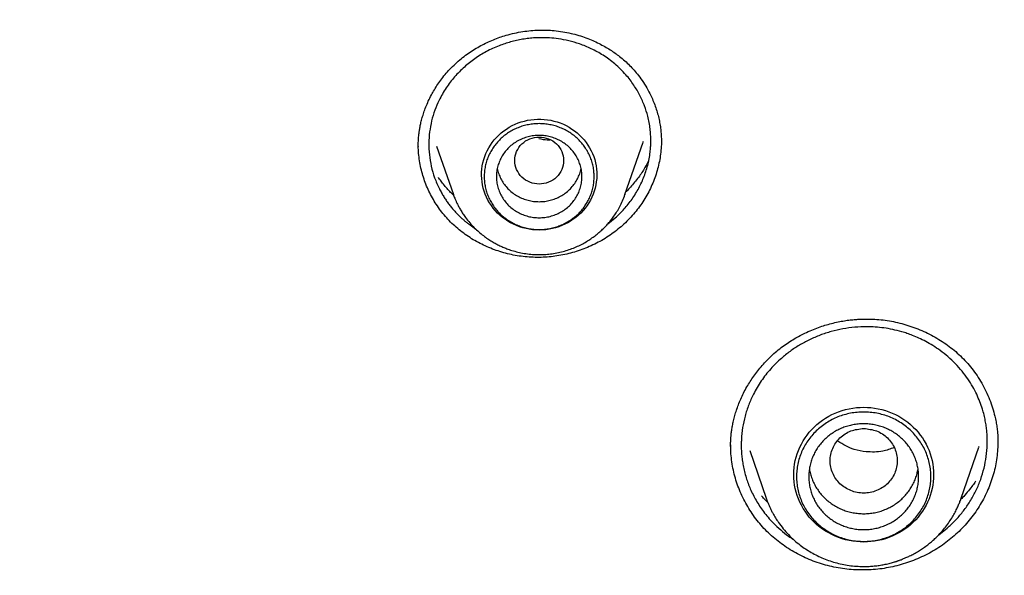
# Model space of a CAD drawing. Units: millimetres. Extents: x 8 to 550, y 12 to 658.
# Drawn here: x 275 to 291, y 622 to 631 of the extents above; entities that cross this region are included whole.
import ezdxf

# ---------------------------------------------------------------- set-up
doc = ezdxf.new("R2010")
doc.units = ezdxf.units.MM

msp = doc.modelspace()

# ---------------------------------------------------------------- linework, layer by layer
at = {"color": 7, "linetype": 'Continuous', "lineweight": 30}
for p, q in [((285.028, 627.915), (285.324, 628.772)), ((285.326, 628.784), (285.323, 628.773)), ((281.645, 628.705), (281.645, 628.708)), ((281.944, 628.709), (282.218, 627.915)), ((285.028, 627.915), (285.027, 627.912)), ((284.749, 627.436), (284.87, 627.532)), ((286.76, 623.78), (286.76, 623.787)), ((290.534, 622.937), (290.823, 623.775)), ((290.821, 623.784), (290.818, 623.777)), ((287.07, 623.72), (287.34, 622.937)), ((290.167, 622.34), (290.303, 622.446))]:
    msp.add_line(p, q, dxfattribs=at)
at = {"color": 7, "linetype": 'Continuous', "lineweight": 30, "flags": 128}
for points in [[(283.623, 627.332), (283.569, 627.334), (283.515, 627.338), (283.461, 627.346), (283.408, 627.356), (283.355, 627.37), (283.303, 627.386), (283.253, 627.405), (283.203, 627.427), (283.155, 627.452), (283.109, 627.479), (283.064, 627.509), (283.021, 627.541), (282.98, 627.576), (282.942, 627.612), (282.905, 627.651), (282.871, 627.692), (282.84, 627.735), (282.811, 627.779), (282.784, 627.825), (282.761, 627.872), (282.74, 627.921), (282.722, 627.97), (282.708, 628.021), (282.696, 628.072), (282.688, 628.124), (282.682, 628.176), (282.68, 628.228), (282.68, 628.281), (282.684, 628.333), (282.691, 628.385), (282.702, 628.436), (282.715, 628.487), (282.731, 628.537), (282.75, 628.586), (282.772, 628.634), (282.797, 628.681), (282.825, 628.726), (282.855, 628.77), (282.888, 628.811), (282.923, 628.851), (282.961, 628.889), (283.001, 628.925), (283.043, 628.958), (283.086, 628.989), (283.132, 629.018), (283.179, 629.044), (283.228, 629.067), (283.278, 629.088), (283.329, 629.105), (283.381, 629.12), (283.434, 629.132), (283.488, 629.141), (283.542, 629.147), (283.596, 629.15), (283.65, 629.15), (283.705, 629.147), (283.759, 629.141), (283.812, 629.132), (283.865, 629.12), (283.918, 629.105), (283.969, 629.088), (284.019, 629.067), (284.067, 629.044), (284.115, 629.018), (284.16, 628.989), (284.204, 628.958), (284.246, 628.925), (284.286, 628.889), (284.323, 628.851), (284.359, 628.811), (284.392, 628.77), (284.422, 628.726), (284.449, 628.681), (284.474, 628.634), (284.496, 628.586), (284.516, 628.537), (284.532, 628.487), (284.545, 628.436), (284.555, 628.385), (284.562, 628.333), (284.566, 628.281), (284.567, 628.228), (284.565, 628.176), (284.559, 628.124), (284.55, 628.072), (284.539, 628.021), (284.524, 627.97), (284.506, 627.921), (284.486, 627.872), (284.462, 627.825), (284.436, 627.779), (284.407, 627.735), (284.375, 627.692), (284.341, 627.651), (284.305, 627.612), (284.266, 627.576), (284.225, 627.541), (284.182, 627.509), (284.138, 627.479), (284.091, 627.452), (284.043, 627.427), (283.994, 627.405), (283.943, 627.386), (283.892, 627.37), (283.839, 627.356), (283.786, 627.346), (283.732, 627.338), (283.678, 627.334), (283.623, 627.332)], [(288.937, 622.22), (288.877, 622.222), (288.817, 622.226), (288.758, 622.234), (288.699, 622.244), (288.64, 622.258), (288.583, 622.274), (288.526, 622.294), (288.471, 622.316), (288.417, 622.341), (288.364, 622.368), (288.313, 622.398), (288.263, 622.431), (288.216, 622.466), (288.17, 622.504), (288.127, 622.544), (288.085, 622.586), (288.046, 622.629), (288.01, 622.675), (287.976, 622.723), (287.945, 622.772), (287.916, 622.823), (287.89, 622.875), (287.867, 622.929), (287.847, 622.983), (287.83, 623.038), (287.816, 623.095), (287.805, 623.152), (287.797, 623.209), (287.793, 623.266), (287.791, 623.324), (287.793, 623.382), (287.797, 623.44), (287.805, 623.497), (287.816, 623.554), (287.83, 623.61), (287.847, 623.665), (287.867, 623.72), (287.89, 623.773), (287.916, 623.825), (287.945, 623.876), (287.976, 623.925), (288.01, 623.973), (288.046, 624.019), (288.085, 624.063), (288.127, 624.105), (288.17, 624.145), (288.216, 624.182), (288.263, 624.217), (288.313, 624.25), (288.364, 624.28), (288.417, 624.308), (288.471, 624.333), (288.526, 624.355), (288.583, 624.374), (288.64, 624.391), (288.699, 624.404), (288.758, 624.415), (288.817, 624.422), (288.877, 624.427), (288.937, 624.428), (288.997, 624.427), (289.056, 624.422), (289.116, 624.415), (289.175, 624.404), (289.233, 624.391), (289.291, 624.374), (289.347, 624.355), (289.403, 624.333), (289.457, 624.308), (289.51, 624.28), (289.561, 624.25), (289.61, 624.217), (289.658, 624.182), (289.703, 624.145), (289.747, 624.105), (289.788, 624.063), (289.827, 624.019), (289.864, 623.973), (289.897, 623.925), (289.929, 623.876), (289.957, 623.825), (289.983, 623.773), (290.006, 623.72), (290.026, 623.665), (290.043, 623.61), (290.057, 623.554), (290.068, 623.497), (290.076, 623.44), (290.081, 623.382), (290.082, 623.324), (290.081, 623.266), (290.076, 623.209), (290.068, 623.152), (290.057, 623.095), (290.043, 623.038), (290.026, 622.983), (290.006, 622.929), (289.983, 622.875), (289.957, 622.823), (289.929, 622.772), (289.897, 622.723), (289.864, 622.675), (289.827, 622.629), (289.788, 622.586), (289.747, 622.544), (289.703, 622.504), (289.658, 622.466), (289.61, 622.431), (289.561, 622.398), (289.51, 622.368), (289.457, 622.341), (289.403, 622.316), (289.347, 622.294), (289.291, 622.274), (289.233, 622.258), (289.175, 622.244), (289.116, 622.234), (289.056, 622.226), (288.997, 622.222), (288.937, 622.22)]]:
    msp.add_lwpolyline(points, dxfattribs=at)
at = {"color": 7, "linetype": 'Continuous', "lineweight": 30}
for points, knots in [([(311, 657.696), (310.822, 657.695), (310.468, 657.694), (309.941, 657.687), (309.422, 657.675), (308.912, 657.658), (308.409, 657.637), (307.914, 657.612), (307.411, 657.582), (306.901, 657.547), (306.385, 657.507), (305.879, 657.463), (305.382, 657.416), (304.896, 657.365), (304.419, 657.311), (303.952, 657.254), (303.495, 657.195), (303.048, 657.133), (302.613, 657.069), (302.191, 657.004), (301.781, 656.938), (301.38, 656.87), (300.987, 656.8), (300.601, 656.729), (300.223, 656.657), (299.854, 656.584), (299.495, 656.51), (299.148, 656.436), (298.812, 656.363), (298.488, 656.29), (298.174, 656.218), (297.866, 656.145), (297.566, 656.072), (297.274, 656), (296.991, 655.928), (296.716, 655.856), (296.447, 655.785), (296.183, 655.714), (295.889, 655.633), (295.568, 655.542), (295.22, 655.442), (294.882, 655.342), (294.555, 655.243), (294.238, 655.145), (293.931, 655.048), (293.634, 654.952), (293.357, 654.862), (293.101, 654.776), (292.864, 654.696), (292.635, 654.618), (292.429, 654.546), (292.244, 654.48), (292.076, 654.421), (291.908, 654.36), (291.716, 654.291), (291.501, 654.211), (291.26, 654.122), (291.01, 654.027), (290.753, 653.928), (290.487, 653.825), (290.213, 653.716), (289.921, 653.599), (289.61, 653.472), (289.28, 653.335), (288.941, 653.191), (288.592, 653.041), (288.253, 652.892), (287.925, 652.745), (287.608, 652.6), (287.287, 652.452), (286.963, 652.299), (286.639, 652.144), (286.255, 651.958), (285.813, 651.738), (285.312, 651.482), (284.759, 651.193), (284.154, 650.868), (283.499, 650.504), (282.851, 650.132), (282.232, 649.766), (281.641, 649.406), (281.079, 649.054), (280.522, 648.696), (279.971, 648.331), (279.427, 647.962), (278.891, 647.59), (278.366, 647.215), (277.868, 646.85), (277.397, 646.497), (276.951, 646.156), (276.513, 645.814), (276.083, 645.47), (275.697, 645.156), (275.354, 644.872), (275.053, 644.618), (274.798, 644.4), (274.589, 644.219), (274.428, 644.079), (274.276, 643.945), (274.131, 643.817), (273.993, 643.695), (273.863, 643.578), (273.742, 643.468), (273.628, 643.365), (273.539, 643.284), (273.472, 643.222), (273.425, 643.179), (273.381, 643.138), (273.339, 643.1), (273.302, 643.065), (273.27, 643.036), (273.245, 643.012), (273.221, 642.991), (273.197, 642.968), (273.169, 642.942), (273.136, 642.911), (273.097, 642.875), (273.053, 642.833), (272.999, 642.783), (272.935, 642.723), (272.86, 642.652), (272.778, 642.574), (272.688, 642.488), (272.591, 642.396), (272.488, 642.296), (272.377, 642.189), (272.259, 642.074), (272.133, 641.951), (272.011, 641.83), (271.893, 641.712), (271.779, 641.599), (271.662, 641.481), (271.54, 641.358), (271.415, 641.231), (271.221, 641.032), (270.963, 640.764), (270.644, 640.427), (270.335, 640.094), (270.033, 639.765), (269.739, 639.438), (269.453, 639.115), (269.177, 638.797), (268.91, 638.485), (268.652, 638.179), (268.403, 637.88), (268.163, 637.586), (267.932, 637.3), (267.709, 637.019), (267.495, 636.746), (267.287, 636.478), (267.082, 636.209), (266.875, 635.935), (266.658, 635.644), (266.431, 635.333), (266.193, 635.003), (265.951, 634.662), (265.706, 634.311), (265.467, 633.961), (265.232, 633.612), (265.002, 633.265), (264.77, 632.909), (264.537, 632.544), (264.302, 632.169), (264.066, 631.786), (263.824, 631.383), (263.577, 630.966), (263.331, 630.54), (263.093, 630.12), (262.864, 629.706), (262.643, 629.297), (262.43, 628.895), (262.224, 628.499), (262.026, 628.11), (261.836, 627.727), (261.69, 627.429), (261.586, 627.213), (261.523, 627.081), (261.463, 626.954), (261.407, 626.835), (261.354, 626.722), (261.303, 626.611), (261.253, 626.503), (261.204, 626.397), (261.161, 626.302), (261.127, 626.227), (261.101, 626.17), (261.082, 626.128), (261.065, 626.091), (261.052, 626.06), (261.041, 626.036), (261.031, 626.014), (261.019, 625.988), (261.004, 625.954), (260.986, 625.913), (260.964, 625.864), (260.939, 625.808), (260.912, 625.746), (260.883, 625.68), (260.853, 625.612), (260.823, 625.542), (260.779, 625.442), (260.722, 625.31), (260.65, 625.143), (260.575, 624.966), (260.497, 624.779), (260.416, 624.583), (260.336, 624.387), (260.257, 624.193), (260.18, 624.001), (260.102, 623.802), (260.021, 623.596), (259.939, 623.382), (259.855, 623.162), (259.748, 622.875), (259.619, 622.526), (259.473, 622.117), (259.314, 621.662), (259.146, 621.163), (258.969, 620.619), (258.802, 620.083), (258.642, 619.552), (258.512, 619.103), (258.409, 618.735), (258.33, 618.445), (258.253, 618.158), (258.178, 617.873), (258.106, 617.592), (258.038, 617.316), (257.969, 617.036), (257.902, 616.752), (257.836, 616.466), (257.773, 616.19), (257.715, 615.923), (257.664, 615.688), (257.621, 615.482), (257.585, 615.306), (257.556, 615.163), (257.534, 615.054), (257.519, 614.976), (257.504, 614.9), (257.49, 614.826), (257.476, 614.757), (257.464, 614.693), (257.453, 614.636), (257.444, 614.586), (257.436, 614.544), (257.429, 614.51), (257.424, 614.483), (257.42, 614.459), (257.415, 614.433), (257.409, 614.403), (257.402, 614.365), (257.393, 614.315), (257.382, 614.251), (257.367, 614.172), (257.351, 614.081), (257.333, 613.979), (257.313, 613.865), (257.291, 613.74), (257.27, 613.613), (257.248, 613.485), (257.227, 613.358), (257.206, 613.226), (257.184, 613.091), (257.163, 612.955), (257.142, 612.82), (257.091, 612.481), (257.018, 611.966), (256.929, 611.274), (256.862, 610.689), (256.81, 610.185), (256.779, 609.858), (256.758, 609.628), (256.747, 609.498), (256.736, 609.372), (256.726, 609.254), (256.717, 609.14), (256.709, 609.03), (256.701, 608.926), (256.694, 608.832), (256.688, 608.748), (256.683, 608.678), (256.679, 608.621), (256.676, 608.576), (256.673, 608.54), (256.672, 608.512), (256.67, 608.493), (256.669, 608.477), (256.669, 608.468), (256.668, 608.464)], [0, 0, 0, 0, 0.006518, 0.01294, 0.019267, 0.025498, 0.031634, 0.037674, 0.043619, 0.050048, 0.056361, 0.062559, 0.068642, 0.074609, 0.08046, 0.086196, 0.091816, 0.097321, 0.10271, 0.10789, 0.112959, 0.117917, 0.122763, 0.127582, 0.132286, 0.136875, 0.141348, 0.145705, 0.149872, 0.153928, 0.157872, 0.161705, 0.165501, 0.169181, 0.172745, 0.176207, 0.179607, 0.182946, 0.186226, 0.190771, 0.195194, 0.199497, 0.203679, 0.207739, 0.211679, 0.215497, 0.219194, 0.222348, 0.225408, 0.228374, 0.231246, 0.233437, 0.235579, 0.237766, 0.240022, 0.243054, 0.246201, 0.249465, 0.252845, 0.256341, 0.259953, 0.26368, 0.267915, 0.27229, 0.276805, 0.28146, 0.286256, 0.290426, 0.294697, 0.299067, 0.303474, 0.307877, 0.312278, 0.319186, 0.326087, 0.33298, 0.342199, 0.351405, 0.360597, 0.369774, 0.377957, 0.386129, 0.394289, 0.402439, 0.41056, 0.418605, 0.42657, 0.434457, 0.441455, 0.44839, 0.455261, 0.462069, 0.468813, 0.473718, 0.478588, 0.483425, 0.486193, 0.488833, 0.491345, 0.49373, 0.496026, 0.49819, 0.500222, 0.50212, 0.503887, 0.504705, 0.505492, 0.506247, 0.506968, 0.507606, 0.508137, 0.508562, 0.508898, 0.509319, 0.509778, 0.510336, 0.510994, 0.51175, 0.512606, 0.513742, 0.515015, 0.516425, 0.517974, 0.519624, 0.521406, 0.52332, 0.525366, 0.527544, 0.529854, 0.531762, 0.533751, 0.535822, 0.537974, 0.540201, 0.542432, 0.548322, 0.554086, 0.559726, 0.565241, 0.57074, 0.576108, 0.581347, 0.586455, 0.591433, 0.596281, 0.600999, 0.605587, 0.610045, 0.614373, 0.618571, 0.622736, 0.62701, 0.631392, 0.636338, 0.641416, 0.646626, 0.651967, 0.65744, 0.662529, 0.667727, 0.673034, 0.67845, 0.683975, 0.689608, 0.695346, 0.701618, 0.707776, 0.713821, 0.719751, 0.725568, 0.73127, 0.736859, 0.742334, 0.747695, 0.752942, 0.754837, 0.756693, 0.758452, 0.76011, 0.761669, 0.763127, 0.764717, 0.766169, 0.767481, 0.768654, 0.769278, 0.769854, 0.770383, 0.770815, 0.771117, 0.771374, 0.771732, 0.772191, 0.772751, 0.773427, 0.774208, 0.775075, 0.775975, 0.776904, 0.777863, 0.778851, 0.781006, 0.783288, 0.785699, 0.788238, 0.790905, 0.793701, 0.7962, 0.798793, 0.80148, 0.804261, 0.807137, 0.810107, 0.813139, 0.818659, 0.824123, 0.82953, 0.836813, 0.84399, 0.851063, 0.85803, 0.864892, 0.868697, 0.872469, 0.876208, 0.879914, 0.883583, 0.887168, 0.890651, 0.894479, 0.898176, 0.901744, 0.905181, 0.908489, 0.910832, 0.913105, 0.915308, 0.916323, 0.917322, 0.918305, 0.919264, 0.920144, 0.92098, 0.921716, 0.922352, 0.922887, 0.923322, 0.923658, 0.92394, 0.924247, 0.92464, 0.925124, 0.925699, 0.926564, 0.927576, 0.928735, 0.930042, 0.931497, 0.933099, 0.934849, 0.936374, 0.937996, 0.939707, 0.941437, 0.943166, 0.944895, 0.946622, 0.956114, 0.964572, 0.973015, 0.978379, 0.983738, 0.98542, 0.987097, 0.988693, 0.990183, 0.991568, 0.993015, 0.994326, 0.995502, 0.996543, 0.997449, 0.998102, 0.998661, 0.999129, 0.99942, 0.999661, 0.999853, 1, 1, 1, 1]), ([(259.272, 604.99), (259.278, 605.049), (259.296, 605.229), (259.33, 605.531), (259.374, 605.897), (259.42, 606.261), (259.47, 606.626), (259.521, 606.99), (259.576, 607.354), (259.634, 607.717), (259.694, 608.08), (259.757, 608.443), (259.823, 608.805), (259.891, 609.166), (259.963, 609.527), (260.037, 609.888), (260.114, 610.248), (260.193, 610.607), (260.275, 610.966), (260.36, 611.324), (260.448, 611.682), (260.539, 612.039), (260.632, 612.396), (260.728, 612.751), (260.826, 613.106), (260.928, 613.461), (261.032, 613.814), (261.138, 614.167), (261.248, 614.519), (261.36, 614.871), (261.474, 615.221), (261.592, 615.571), (261.712, 615.92), (261.835, 616.268), (261.96, 616.615), (262.088, 616.961), (262.219, 617.307), (262.352, 617.651), (262.488, 617.994), (262.626, 618.337), (262.767, 618.678), (262.911, 619.019), (263.057, 619.358), (263.206, 619.697), (263.358, 620.034), (263.512, 620.37), (263.668, 620.706), (263.827, 621.04), (263.989, 621.373), (264.153, 621.704), (264.32, 622.035), (264.489, 622.364), (264.661, 622.693), (264.835, 623.019), (265.012, 623.345), (265.191, 623.67), (265.372, 623.993), (265.556, 624.315), (265.743, 624.635), (265.932, 624.955), (266.123, 625.273), (266.317, 625.589), (266.513, 625.904), (266.712, 626.218), (266.913, 626.531), (267.116, 626.842), (267.322, 627.151), (267.53, 627.459), (267.741, 627.766), (267.953, 628.071), (268.168, 628.374), (268.386, 628.676), (268.606, 628.977), (268.828, 629.276), (269.052, 629.573), (269.278, 629.869), (269.507, 630.163), (269.738, 630.455), (269.971, 630.746), (270.207, 631.036), (270.444, 631.323), (270.684, 631.609), (270.926, 631.893), (271.17, 632.176), (271.416, 632.456), (271.665, 632.735), (271.915, 633.012), (272.168, 633.288), (272.422, 633.561), (272.679, 633.833), (272.938, 634.103), (273.199, 634.371), (273.462, 634.638), (273.727, 634.902), (273.994, 635.165), (274.263, 635.425), (274.534, 635.684), (274.806, 635.941), (275.081, 636.196), (275.358, 636.449), (275.637, 636.7), (275.917, 636.949), (276.2, 637.196), (276.484, 637.441), (276.77, 637.684), (277.058, 637.925), (277.348, 638.164), (277.64, 638.401), (277.933, 638.635), (278.229, 638.868), (278.526, 639.099), (278.825, 639.327), (279.125, 639.554), (279.427, 639.778), (279.731, 640), (280.037, 640.22), (280.344, 640.438), (280.653, 640.653), (280.964, 640.867), (281.276, 641.078), (281.59, 641.287), (281.905, 641.494), (282.222, 641.698), (282.54, 641.901), (282.86, 642.101), (283.182, 642.299), (283.505, 642.494), (283.829, 642.687), (284.155, 642.878), (284.483, 643.067), (284.812, 643.253), (285.142, 643.437), (285.473, 643.619), (285.806, 643.798), (286.141, 643.975), (286.477, 644.149), (286.814, 644.322), (287.152, 644.491), (287.491, 644.659), (287.832, 644.824), (288.174, 644.986), (288.518, 645.147), (288.862, 645.304), (289.208, 645.46), (289.555, 645.612), (289.903, 645.763), (290.252, 645.911), (290.603, 646.056), (290.954, 646.199), (291.307, 646.339), (291.66, 646.477), (292.015, 646.613), (292.371, 646.746), (292.727, 646.876), (293.085, 647.004), (293.443, 647.13), (293.803, 647.252), (294.163, 647.373), (294.525, 647.49), (294.887, 647.606), (295.25, 647.718), (295.614, 647.828), (295.979, 647.936), (296.344, 648.041), (296.711, 648.143), (297.078, 648.243), (297.446, 648.34), (297.815, 648.434), (298.184, 648.526), (298.554, 648.616), (298.925, 648.702), (299.296, 648.786), (299.668, 648.868), (300.041, 648.946), (300.414, 649.023), (300.788, 649.096), (301.162, 649.167), (301.537, 649.235), (301.912, 649.301), (302.288, 649.364), (302.664, 649.424), (303.041, 649.482), (303.418, 649.537), (303.796, 649.589), (304.174, 649.638), (304.552, 649.685), (304.931, 649.73), (305.31, 649.771), (305.689, 649.81), (306.069, 649.846), (306.449, 649.88), (306.829, 649.911), (307.209, 649.939), (307.59, 649.964), (307.97, 649.987), (308.351, 650.007), (308.732, 650.024), (309.114, 650.039), (309.495, 650.051), (309.876, 650.06), (310.258, 650.067), (310.639, 650.071), (311.02, 650.072), (311.402, 650.071), (311.783, 650.066), (312.165, 650.059), (312.546, 650.05), (312.927, 650.038), (313.309, 650.023), (313.69, 650.005), (314.07, 649.985), (314.451, 649.962), (314.832, 649.936), (315.212, 649.907), (315.592, 649.876), (315.972, 649.842), (316.352, 649.806), (316.731, 649.767), (317.11, 649.725), (317.489, 649.68), (317.867, 649.633), (318.245, 649.583), (318.622, 649.531), (318.999, 649.476), (319.376, 649.418), (319.752, 649.357), (320.128, 649.294), (320.504, 649.228), (320.878, 649.16), (321.253, 649.088), (321.626, 649.015), (321.999, 648.938), (322.372, 648.859), (322.744, 648.777), (323.115, 648.693), (323.486, 648.606), (323.856, 648.517), (324.225, 648.424), (324.594, 648.33), (324.961, 648.232), (325.328, 648.132), (325.695, 648.03), (326.06, 647.925), (326.425, 647.817), (326.789, 647.706), (327.152, 647.594), (327.514, 647.478), (327.875, 647.36), (328.236, 647.24), (328.595, 647.116), (328.954, 646.991), (329.311, 646.863), (329.668, 646.732), (330.023, 646.599), (330.378, 646.463), (330.731, 646.325), (331.084, 646.184), (331.435, 646.041), (331.785, 645.895), (332.134, 645.747), (332.482, 645.596), (332.829, 645.443), (333.175, 645.288), (333.519, 645.13), (333.862, 644.969), (334.204, 644.806), (334.545, 644.641), (334.884, 644.474), (335.223, 644.304), (335.56, 644.131), (335.895, 643.956), (336.229, 643.779), (336.562, 643.6), (336.894, 643.418), (337.224, 643.234), (337.552, 643.047), (337.88, 642.858), (338.206, 642.667), (338.53, 642.474), (338.853, 642.278), (339.174, 642.08), (339.494, 641.879), (339.812, 641.677), (340.129, 641.472), (340.444, 641.265), (340.758, 641.056), (341.07, 640.844), (341.38, 640.631), (341.689, 640.415), (341.996, 640.197), (342.302, 639.977), (342.605, 639.754), (342.907, 639.53), (343.208, 639.303), (343.506, 639.074), (343.803, 638.844), (344.098, 638.611), (344.391, 638.376), (344.683, 638.139), (344.973, 637.899), (345.26, 637.658), (345.546, 637.415), (345.831, 637.17), (346.113, 636.923), (346.393, 636.673), (346.672, 636.422), (346.948, 636.169), (347.223, 635.914), (347.496, 635.657), (347.766, 635.398), (348.035, 635.137), (348.302, 634.874), (348.567, 634.61), (348.829, 634.343), (349.09, 634.075), (349.349, 633.805), (349.605, 633.533), (349.86, 633.259), (350.112, 632.983), (350.362, 632.706), (350.61, 632.427), (350.856, 632.146), (351.1, 631.863), (351.342, 631.579), (351.582, 631.293), (351.819, 631.005), (352.054, 630.716), (352.287, 630.425), (352.518, 630.132), (352.746, 629.838), (352.973, 629.542), (353.196, 629.244), (353.418, 628.945), (353.638, 628.645), (353.855, 628.342), (354.07, 628.039), (354.282, 627.733), (354.492, 627.427), (354.7, 627.119), (354.906, 626.809), (355.109, 626.498), (355.31, 626.185), (355.508, 625.871), (355.704, 625.556), (355.897, 625.239), (356.089, 624.921), (356.277, 624.602), (356.464, 624.281), (356.647, 623.959), (356.829, 623.636), (357.008, 623.311), (357.184, 622.985), (357.358, 622.658), (357.53, 622.33), (357.698, 622), (357.865, 621.669), (358.029, 621.338), (358.19, 621.005), (358.349, 620.67), (358.505, 620.335), (358.659, 619.999), (358.81, 619.661), (358.959, 619.323), (359.105, 618.983), (359.248, 618.643), (359.389, 618.301), (359.527, 617.958), (359.663, 617.615), (359.796, 617.27), (359.926, 616.925), (360.054, 616.579), (360.179, 616.231), (360.301, 615.883), (360.421, 615.534), (360.538, 615.185), (360.653, 614.834), (360.764, 614.482), (360.873, 614.13), (360.98, 613.777), (361.084, 613.424), (361.185, 613.069), (361.283, 612.714), (361.379, 612.358), (361.471, 612.002), (361.562, 611.645), (361.649, 611.287), (361.734, 610.929), (361.816, 610.57), (361.895, 610.21), (361.972, 609.85), (362.045, 609.489), (362.116, 609.128), (362.185, 608.767), (362.25, 608.405), (362.313, 608.042), (362.373, 607.679), (362.43, 607.316), (362.485, 606.952), (362.536, 606.588), (362.585, 606.223), (362.631, 605.858), (362.675, 605.493), (362.711, 605.168), (362.732, 604.965), (362.74, 604.884)], [0, 0, 0, 0, 0.001201, 0.003694, 0.006188, 0.008681, 0.011174, 0.013668, 0.016161, 0.018654, 0.021147, 0.023641, 0.026134, 0.028627, 0.03112, 0.033614, 0.036107, 0.0386, 0.041093, 0.043587, 0.04608, 0.048573, 0.051066, 0.05356, 0.056053, 0.058546, 0.061039, 0.063532, 0.066026, 0.068519, 0.071012, 0.073505, 0.075998, 0.078492, 0.080985, 0.083478, 0.085971, 0.088464, 0.090958, 0.093451, 0.095944, 0.098437, 0.10093, 0.103423, 0.105916, 0.10841, 0.110903, 0.113396, 0.115889, 0.118382, 0.120875, 0.123368, 0.125861, 0.128355, 0.130848, 0.133341, 0.135834, 0.138327, 0.14082, 0.143313, 0.145806, 0.148299, 0.150792, 0.153285, 0.155778, 0.158271, 0.160764, 0.163257, 0.16575, 0.168243, 0.170736, 0.173229, 0.175722, 0.178215, 0.180708, 0.183201, 0.185694, 0.188187, 0.19068, 0.193173, 0.195666, 0.198159, 0.200652, 0.203145, 0.205638, 0.208131, 0.210623, 0.213116, 0.215609, 0.218102, 0.220595, 0.223088, 0.225581, 0.228074, 0.230566, 0.233059, 0.235552, 0.238045, 0.240538, 0.243031, 0.245523, 0.248016, 0.250509, 0.253002, 0.255495, 0.257988, 0.26048, 0.262973, 0.265466, 0.267959, 0.270451, 0.272944, 0.275437, 0.27793, 0.280422, 0.282915, 0.285408, 0.287901, 0.290393, 0.292886, 0.295379, 0.297871, 0.300364, 0.302857, 0.30535, 0.307842, 0.310335, 0.312828, 0.31532, 0.317813, 0.320306, 0.322798, 0.325291, 0.327784, 0.330276, 0.332769, 0.335262, 0.337754, 0.340247, 0.342739, 0.345232, 0.347725, 0.350217, 0.35271, 0.355203, 0.357695, 0.360188, 0.36268, 0.365173, 0.367666, 0.370158, 0.372651, 0.375143, 0.377636, 0.380129, 0.382621, 0.385114, 0.387606, 0.390099, 0.392591, 0.395084, 0.397576, 0.400069, 0.402562, 0.405054, 0.407547, 0.410039, 0.412532, 0.415024, 0.417517, 0.420009, 0.422502, 0.424994, 0.427487, 0.429979, 0.432472, 0.434965, 0.437457, 0.43995, 0.442442, 0.444935, 0.447427, 0.44992, 0.452412, 0.454905, 0.457397, 0.45989, 0.462382, 0.464875, 0.467367, 0.46986, 0.472352, 0.474845, 0.477337, 0.47983, 0.482322, 0.484815, 0.487307, 0.4898, 0.492292, 0.494785, 0.497277, 0.49977, 0.502262, 0.504755, 0.507247, 0.50974, 0.512232, 0.514725, 0.517217, 0.51971, 0.522202, 0.524695, 0.527187, 0.52968, 0.532172, 0.534665, 0.537157, 0.53965, 0.542142, 0.544635, 0.547127, 0.54962, 0.552112, 0.554605, 0.557097, 0.55959, 0.562082, 0.564575, 0.567067, 0.56956, 0.572052, 0.574545, 0.577037, 0.57953, 0.582023, 0.584515, 0.587008, 0.5895, 0.591993, 0.594485, 0.596978, 0.59947, 0.601963, 0.604455, 0.606948, 0.60944, 0.611933, 0.614426, 0.616918, 0.619411, 0.621903, 0.624396, 0.626888, 0.629381, 0.631874, 0.634366, 0.636859, 0.639351, 0.641844, 0.644337, 0.646829, 0.649322, 0.651814, 0.654307, 0.6568, 0.659292, 0.661785, 0.664277, 0.66677, 0.669263, 0.671755, 0.674248, 0.676741, 0.679233, 0.681726, 0.684219, 0.686711, 0.689204, 0.691697, 0.694189, 0.696682, 0.699175, 0.701667, 0.70416, 0.706653, 0.709145, 0.711638, 0.714131, 0.716624, 0.719116, 0.721609, 0.724102, 0.726594, 0.729087, 0.73158, 0.734073, 0.736565, 0.739058, 0.741551, 0.744044, 0.746537, 0.749029, 0.751522, 0.754015, 0.756508, 0.759001, 0.761493, 0.763986, 0.766479, 0.768972, 0.771465, 0.773958, 0.77645, 0.778943, 0.781436, 0.783929, 0.786422, 0.788915, 0.791408, 0.7939, 0.796393, 0.798886, 0.801379, 0.803872, 0.806365, 0.808858, 0.811351, 0.813844, 0.816337, 0.81883, 0.821323, 0.823816, 0.826309, 0.828802, 0.831295, 0.833788, 0.836281, 0.838774, 0.841267, 0.84376, 0.846253, 0.848746, 0.851239, 0.853732, 0.856225, 0.858718, 0.861211, 0.863704, 0.866197, 0.86869, 0.871183, 0.873676, 0.876169, 0.878662, 0.881155, 0.883648, 0.886142, 0.888635, 0.891128, 0.893621, 0.896114, 0.898607, 0.9011, 0.903593, 0.906087, 0.90858, 0.911073, 0.913566, 0.916059, 0.918552, 0.921046, 0.923539, 0.926032, 0.928525, 0.931018, 0.933512, 0.936005, 0.938498, 0.940991, 0.943484, 0.945978, 0.948471, 0.950964, 0.953457, 0.95595, 0.958444, 0.960937, 0.96343, 0.965923, 0.968417, 0.97091, 0.973403, 0.975896, 0.97839, 0.980883, 0.983376, 0.985869, 0.988363, 0.990856, 0.993349, 0.995843, 0.998336, 1, 1, 1, 1]), ([(282.275, 630.081), (282.306, 630.108), (282.367, 630.161), (282.465, 630.233), (282.565, 630.298), (282.666, 630.356), (282.769, 630.408), (282.872, 630.454), (282.976, 630.493), (283.091, 630.529), (283.217, 630.562), (283.353, 630.587), (283.486, 630.604), (283.617, 630.612), (283.744, 630.611), (283.875, 630.603), (284.009, 630.585), (284.143, 630.559), (284.27, 630.525), (284.388, 630.485), (284.499, 630.441), (284.602, 630.392), (284.698, 630.341), (284.785, 630.289), (284.865, 630.234), (284.945, 630.174), (285.025, 630.108), (285.105, 630.032), (285.179, 629.952), (285.256, 629.86), (285.332, 629.753), (285.404, 629.632), (285.462, 629.517), (285.507, 629.411), (285.541, 629.314), (285.57, 629.217), (285.592, 629.121), (285.608, 629.028), (285.618, 628.94), (285.624, 628.856), (285.624, 628.803), (285.625, 628.776)], [0, 0, 0, 0, 0.0268445, 0.05314, 0.0789135, 0.1041855, 0.1289716, 0.1532835, 0.1771304, 0.2005196, 0.2310014, 0.2606947, 0.2896131, 0.3177717, 0.3451836, 0.3717932, 0.4026457, 0.4323381, 0.4608742, 0.4882515, 0.5144647, 0.5395082, 0.5633774, 0.5860698, 0.6075849, 0.627966, 0.6529275, 0.6776975, 0.7023134, 0.7268087, 0.7592778, 0.7915201, 0.8235136, 0.8473308, 0.8709797, 0.8944407, 0.917272, 0.9392256, 0.9603163, 0.9805655, 1, 1, 1, 1]), ([(284.87, 627.532), (284.92, 627.58), (285.02, 627.676), (285.148, 627.84), (285.259, 628.02), (285.347, 628.214), (285.411, 628.42), (285.44, 628.589), (285.45, 628.717), (285.452, 628.804), (285.449, 628.896), (285.44, 628.994), (285.425, 629.096), (285.397, 629.222), (285.35, 629.371), (285.275, 629.542), (285.174, 629.714), (285.064, 629.858), (284.956, 629.971), (284.864, 630.056), (284.768, 630.132), (284.642, 630.218), (284.483, 630.306), (284.293, 630.384), (284.113, 630.436), (283.947, 630.468), (283.797, 630.483), (283.669, 630.487), (283.556, 630.483), (283.454, 630.475), (283.353, 630.461), (283.253, 630.441), (283.155, 630.417), (283.06, 630.388), (282.925, 630.34), (282.758, 630.262), (282.567, 630.146), (282.454, 630.052), (282.398, 630.005)], [0, 0, 0, 0, 0.0367071, 0.0740954, 0.1121649, 0.1509153, 0.1903455, 0.2304543, 0.2455944, 0.2617565, 0.2789395, 0.2971422, 0.3163634, 0.3366017, 0.3688547, 0.4033846, 0.4401845, 0.4792468, 0.5029671, 0.5258401, 0.5478672, 0.5690502, 0.6088698, 0.6453337, 0.678451, 0.70823, 0.7346782, 0.7578023, 0.7759021, 0.7938761, 0.8117252, 0.8294502, 0.847052, 0.8645314, 0.8818893, 0.9219013, 0.9612679, 1, 1, 1, 1]), ([(281.643, 628.707), (281.643, 628.708), (281.643, 628.709), (281.643, 628.713), (281.643, 628.722), (281.643, 628.742), (281.644, 628.772), (281.646, 628.812), (281.649, 628.857), (281.654, 628.907), (281.662, 628.964), (281.673, 629.029), (281.688, 629.1), (281.709, 629.178), (281.735, 629.262), (281.768, 629.353), (281.808, 629.449), (281.855, 629.543), (281.907, 629.635), (281.963, 629.724), (282.027, 629.814), (282.101, 629.905), (282.183, 629.995), (282.244, 630.052), (282.275, 630.081)], [0, 0, 0, 0, 0.001235, 0.002873, 0.010375, 0.021888, 0.043552, 0.072491, 0.100922, 0.134071, 0.171963, 0.214622, 0.262071, 0.314331, 0.371417, 0.433333, 0.500076, 0.571623, 0.634895, 0.701454, 0.771269, 0.84431, 0.920555, 1, 1, 1, 1]), ([(282.398, 630.005), (282.343, 629.953), (282.233, 629.847), (282.095, 629.663), (281.988, 629.477), (281.911, 629.295), (281.859, 629.122), (281.826, 628.941), (281.813, 628.755), (281.822, 628.566), (281.853, 628.376), (281.908, 628.188), (281.97, 628.045), (282.024, 627.944), (282.06, 627.882), (282.098, 627.823), (282.139, 627.765), (282.183, 627.709), (282.229, 627.655), (282.277, 627.602), (282.323, 627.556), (282.367, 627.516), (282.407, 627.48), (282.449, 627.446), (282.491, 627.413), (282.537, 627.381), (282.568, 627.36), (282.585, 627.349)], [0, 0, 0, 0, 0.071071, 0.144036, 0.218917, 0.276368, 0.334921, 0.394585, 0.45537, 0.517285, 0.58034, 0.644544, 0.709909, 0.733673, 0.756673, 0.779681, 0.802696, 0.825718, 0.848749, 0.871786, 0.894832, 0.912045, 0.929262, 0.946483, 0.963708, 0.980938, 1, 1, 1, 1]), ([(284.988, 627.409), (284.955, 627.381), (284.89, 627.325), (284.785, 627.249), (284.676, 627.179), (284.562, 627.116), (284.445, 627.06), (284.324, 627.012), (284.201, 626.971), (284.075, 626.938), (283.947, 626.912), (283.817, 626.895), (283.687, 626.885), (283.555, 626.884), (283.425, 626.891), (283.295, 626.906), (283.167, 626.929), (283.042, 626.96), (282.919, 626.999), (282.799, 627.045), (282.683, 627.098), (282.571, 627.158), (282.464, 627.225), (282.361, 627.298), (282.264, 627.378), (282.172, 627.464), (282.087, 627.555), (282.009, 627.652), (281.938, 627.754), (281.874, 627.86), (281.817, 627.969), (281.768, 628.082), (281.727, 628.198), (281.693, 628.316), (281.668, 628.437), (281.651, 628.558), (281.643, 628.659), (281.644, 628.72), (281.644, 628.739)], [0, 0, 0, 0, 0.0284652, 0.056805, 0.0850505, 0.1132287, 0.1413632, 0.1694754, 0.1975855, 0.2257133, 0.2538793, 0.2821058, 0.3104178, 0.3388439, 0.3672773, 0.39561, 0.4238668, 0.4520672, 0.4802262, 0.5083558, 0.5364661, 0.5645662, 0.5926658, 0.620776, 0.648911, 0.6770886, 0.7052746, 0.7334329, 0.7615771, 0.7897159, 0.8178542, 0.8459944, 0.8741379, 0.9022864, 0.9304434, 0.9586151, 0.9868125, 1, 1, 1, 1]), ([(283.623, 628.858), (283.571, 628.852), (283.467, 628.84), (283.333, 628.751), (283.245, 628.623), (283.213, 628.472), (283.245, 628.321), (283.333, 628.192), (283.467, 628.107), (283.623, 628.076), (283.78, 628.107), (283.914, 628.192), (284.002, 628.321), (284.034, 628.472), (284.002, 628.623), (283.914, 628.751), (283.78, 628.84), (283.676, 628.852), (283.623, 628.858)], [0, 0, 0, 0, 0.0625, 0.125, 0.1875, 0.25, 0.3125, 0.375, 0.4375, 0.5, 0.5625, 0.625, 0.6875, 0.75, 0.8125, 0.875, 0.9375, 1, 1, 1, 1]), ([(283.619, 628.835), (283.664, 628.824), (283.723, 628.809), (283.784, 628.813), (283.799, 628.813)], [0, 0, 0, 0, 0.751099, 1, 1, 1, 1]), ([(285.624, 628.798), (285.624, 628.777), (285.624, 628.713), (285.616, 628.609), (285.598, 628.487), (285.572, 628.366), (285.538, 628.247), (285.496, 628.13), (285.445, 628.015), (285.388, 627.904), (285.322, 627.796), (285.249, 627.692), (285.169, 627.593), (285.083, 627.498), (285.02, 627.439), (284.988, 627.409)], [0, 0, 0, 0, 0.0425915, 0.1224257, 0.2020851, 0.281631, 0.3611144, 0.4405794, 0.5200661, 0.5996139, 0.6792649, 0.7590664, 0.8390749, 0.9193585, 1, 1, 1, 1]), ([(285.413, 628.463), (285.395, 628.428), (285.361, 628.364), (285.306, 628.276), (285.249, 628.195), (285.187, 628.114), (285.122, 628.04), (285.074, 627.988), (285.048, 627.964), (285.044, 627.96)], [0, 0, 0, 0, 0.1958169, 0.3484179, 0.5057382, 0.6677792, 0.8345205, 0.971277, 1, 1, 1, 1]), ([(282.938, 628.341), (282.941, 628.326), (282.949, 628.283), (282.975, 628.213), (283.015, 628.134), (283.066, 628.06), (283.127, 627.994), (283.196, 627.935), (283.272, 627.886), (283.355, 627.847), (283.442, 627.819), (283.532, 627.801), (283.593, 627.799), (283.623, 627.798)], [0, 0, 0, 0, 0.047518, 0.142766, 0.238015, 0.333263, 0.428511, 0.523759, 0.619007, 0.714255, 0.809504, 0.904752, 1, 1, 1, 1]), ([(283.623, 627.798), (283.654, 627.799), (283.715, 627.801), (283.805, 627.819), (283.892, 627.847), (283.974, 627.886), (284.051, 627.935), (284.12, 627.994), (284.18, 628.06), (284.231, 628.134), (284.271, 628.213), (284.298, 628.283), (284.306, 628.326), (284.308, 628.341)], [0, 0, 0, 0, 0.095248, 0.190496, 0.285745, 0.380993, 0.476241, 0.571489, 0.666737, 0.761985, 0.857234, 0.952482, 1, 1, 1, 1]), ([(282.222, 627.905), (282.216, 627.91), (282.189, 627.935), (282.143, 627.983), (282.085, 628.048), (282.03, 628.116), (281.994, 628.165), (281.976, 628.192), (281.973, 628.196)], [0, 0, 0, 0, 0.060259, 0.28382, 0.516256, 0.747586, 0.961271, 1, 1, 1, 1]), ([(282.218, 627.915), (282.221, 627.907), (282.228, 627.888), (282.241, 627.855), (282.257, 627.816), (282.278, 627.77), (282.304, 627.718), (282.336, 627.661), (282.374, 627.6), (282.424, 627.528), (282.485, 627.451), (282.559, 627.371), (282.633, 627.302), (282.707, 627.242), (282.779, 627.19), (282.849, 627.146), (282.915, 627.108), (282.979, 627.076), (283.043, 627.047), (283.117, 627.018), (283.202, 626.99), (283.3, 626.965), (283.406, 626.945), (283.51, 626.934), (283.611, 626.93), (283.708, 626.932), (283.809, 626.941), (283.912, 626.957), (284.014, 626.981), (284.112, 627.011), (284.206, 627.046), (284.294, 627.086), (284.376, 627.13), (284.452, 627.177), (284.522, 627.227), (284.587, 627.278), (284.647, 627.331), (284.703, 627.385), (284.754, 627.44), (284.803, 627.5), (284.85, 627.564), (284.899, 627.637), (284.946, 627.72), (284.991, 627.813), (285.016, 627.88), (285.028, 627.915)], [0, 0, 0, 0, 0.007513, 0.016995, 0.028544, 0.042211, 0.058023, 0.075995, 0.096118, 0.116665, 0.148065, 0.177667, 0.205484, 0.231532, 0.255825, 0.27838, 0.299211, 0.318343, 0.337293, 0.357189, 0.383386, 0.41106, 0.440213, 0.470845, 0.496419, 0.52294, 0.550409, 0.578827, 0.607827, 0.636024, 0.663287, 0.689622, 0.715032, 0.739522, 0.763093, 0.785749, 0.807493, 0.828326, 0.84947, 0.869309, 0.89124, 0.915269, 0.941403, 0.969646, 1, 1, 1, 1]), ([(287.467, 625.309), (287.498, 625.336), (287.56, 625.388), (287.656, 625.459), (287.751, 625.522), (287.847, 625.578), (287.948, 625.632), (288.055, 625.682), (288.167, 625.727), (288.275, 625.765), (288.382, 625.796), (288.489, 625.822), (288.593, 625.842), (288.69, 625.857), (288.779, 625.866), (288.861, 625.872), (288.939, 625.875), (289.036, 625.875), (289.153, 625.87), (289.289, 625.856), (289.425, 625.833), (289.56, 625.801), (289.694, 625.761), (289.826, 625.714), (289.953, 625.658), (290.077, 625.595), (290.196, 625.524), (290.31, 625.447), (290.418, 625.363), (290.521, 625.271), (290.618, 625.172), (290.709, 625.064), (290.794, 624.947), (290.871, 624.823), (290.94, 624.692), (291, 624.556), (291.048, 624.419), (291.081, 624.298), (291.104, 624.192), (291.119, 624.103), (291.128, 624.024), (291.133, 623.959), (291.135, 623.91), (291.134, 623.87), (291.134, 623.849), (291.134, 623.839)], [0, 0, 0, 0, 0.024565, 0.048207, 0.070952, 0.092818, 0.113819, 0.138872, 0.162607, 0.185037, 0.206168, 0.228735, 0.24962, 0.268824, 0.286349, 0.302194, 0.317246, 0.332411, 0.359192, 0.386215, 0.413487, 0.441015, 0.468803, 0.496705, 0.524594, 0.552462, 0.580302, 0.608107, 0.635872, 0.663848, 0.692343, 0.721437, 0.751149, 0.781475, 0.812404, 0.843409, 0.873671, 0.903155, 0.92237, 0.941225, 0.959677, 0.972176, 0.982986, 0.992212, 1, 1, 1, 1]), ([(290.303, 622.446), (290.348, 622.488), (290.438, 622.571), (290.559, 622.712), (290.667, 622.864), (290.761, 623.028), (290.839, 623.202), (290.899, 623.385), (290.94, 623.575), (290.958, 623.742), (290.961, 623.869), (290.959, 623.957), (290.953, 624.036), (290.943, 624.121), (290.928, 624.21), (290.908, 624.304), (290.879, 624.408), (290.839, 624.521), (290.787, 624.644), (290.722, 624.769), (290.643, 624.895), (290.549, 625.021), (290.44, 625.144), (290.32, 625.257), (290.196, 625.356), (290.074, 625.439), (289.956, 625.506), (289.845, 625.561), (289.742, 625.605), (289.649, 625.639), (289.54, 625.673), (289.414, 625.704), (289.269, 625.73), (289.128, 625.744), (288.97, 625.75), (288.792, 625.743), (288.596, 625.717), (288.406, 625.673), (288.222, 625.613), (288.048, 625.538), (287.883, 625.448), (287.729, 625.347), (287.635, 625.269), (287.589, 625.23)], [0, 0, 0, 0, 0.029404, 0.059277, 0.089617, 0.120425, 0.1517, 0.18344, 0.215646, 0.248316, 0.266773, 0.279141, 0.292428, 0.306632, 0.321753, 0.337791, 0.354745, 0.375678, 0.397854, 0.421271, 0.445926, 0.471819, 0.498945, 0.526798, 0.55266, 0.576534, 0.598422, 0.618328, 0.636254, 0.652201, 0.666172, 0.690718, 0.714182, 0.736565, 0.75787, 0.789401, 0.820565, 0.851363, 0.8818, 0.911879, 0.941603, 0.970976, 1, 1, 1, 1]), ([(286.758, 623.783), (286.758, 623.792), (286.758, 623.812), (286.758, 623.849), (286.759, 623.893), (286.763, 623.945), (286.769, 624.005), (286.779, 624.073), (286.792, 624.148), (286.81, 624.229), (286.833, 624.314), (286.861, 624.402), (286.894, 624.493), (286.935, 624.589), (286.982, 624.688), (287.035, 624.783), (287.092, 624.876), (287.152, 624.963), (287.219, 625.051), (287.294, 625.139), (287.376, 625.226), (287.437, 625.281), (287.467, 625.309)], [0, 0, 0, 0, 0.0194882, 0.0445956, 0.0708496, 0.1016389, 0.1370609, 0.177027, 0.2210442, 0.2690865, 0.3211672, 0.3734269, 0.4292119, 0.4885151, 0.551321, 0.6176049, 0.6754774, 0.7357207, 0.7983119, 0.8632299, 0.93046, 1, 1, 1, 1]), ([(287.589, 625.23), (287.529, 625.174), (287.408, 625.059), (287.255, 624.861), (287.137, 624.662), (287.051, 624.468), (286.991, 624.284), (286.951, 624.094), (286.935, 623.939), (286.931, 623.821), (286.932, 623.739), (286.938, 623.654), (286.948, 623.564), (286.963, 623.47), (286.984, 623.373), (287.02, 623.245), (287.079, 623.086), (287.172, 622.899), (287.296, 622.712), (287.434, 622.55), (287.574, 622.418), (287.687, 622.327), (287.761, 622.278), (287.789, 622.26)], [0, 0, 0, 0, 0.0698057, 0.140863, 0.2131872, 0.2682884, 0.3241181, 0.3806827, 0.4379887, 0.4604188, 0.4841997, 0.5093327, 0.5358191, 0.5636603, 0.5928578, 0.6234131, 0.6801407, 0.7410368, 0.8061111, 0.8753736, 0.9245952, 0.9717694, 1, 1, 1, 1]), ([(288.937, 624.081), (288.865, 624.073), (288.721, 624.056), (288.537, 623.935), (288.416, 623.759), (288.372, 623.551), (288.416, 623.343), (288.537, 623.166), (288.721, 623.05), (288.937, 623.007), (289.152, 623.05), (289.336, 623.166), (289.457, 623.343), (289.502, 623.551), (289.457, 623.759), (289.336, 623.935), (289.152, 624.056), (289.009, 624.073), (288.937, 624.081)], [0, 0, 0, 0, 0.0625, 0.125, 0.1875, 0.25, 0.3125, 0.375, 0.4375, 0.5, 0.5625, 0.625, 0.6875, 0.75, 0.8125, 0.875, 0.9375, 1, 1, 1, 1]), ([(290.42, 622.322), (290.384, 622.292), (290.312, 622.231), (290.196, 622.148), (290.075, 622.072), (289.95, 622.004), (289.82, 621.945), (289.687, 621.893), (289.551, 621.849), (289.413, 621.814), (289.272, 621.787), (289.13, 621.769), (288.986, 621.761), (288.842, 621.761), (288.698, 621.77), (288.556, 621.788), (288.415, 621.815), (288.278, 621.851), (288.143, 621.895), (288.012, 621.947), (287.885, 622.007), (287.762, 622.075), (287.645, 622.15), (287.533, 622.233), (287.427, 622.322), (287.327, 622.418), (287.234, 622.52), (287.149, 622.628), (287.072, 622.741), (287.003, 622.858), (286.941, 622.98), (286.889, 623.105), (286.844, 623.234), (286.809, 623.365), (286.782, 623.498), (286.765, 623.632), (286.758, 623.738), (286.759, 623.798), (286.759, 623.813)], [0, 0, 0, 0, 0.028564, 0.057006, 0.085355, 0.113639, 0.14188, 0.170099, 0.198316, 0.226551, 0.254823, 0.283156, 0.311572, 0.340102, 0.368641, 0.397083, 0.425452, 0.453766, 0.482041, 0.510286, 0.538512, 0.566726, 0.594938, 0.623158, 0.6514, 0.679682, 0.707972, 0.736238, 0.764492, 0.792744, 0.820997, 0.849252, 0.877511, 0.905774, 0.934043, 0.962324, 0.990626, 1, 1, 1, 1]), ([(289.435, 623.768), (289.373, 623.745), (289.226, 623.691), (289, 623.692), (288.743, 623.734), (288.599, 623.82), (288.511, 623.873)], [0, 0, 0, 0, 0.2005284, 0.4786107, 0.6824413, 1, 1, 1, 1]), ([(291.133, 623.864), (291.133, 623.833), (291.133, 623.758), (291.122, 623.637), (291.102, 623.502), (291.072, 623.369), (291.033, 623.238), (290.985, 623.11), (290.929, 622.984), (290.864, 622.862), (290.791, 622.744), (290.71, 622.631), (290.621, 622.522), (290.525, 622.418), (290.455, 622.354), (290.42, 622.322)], [0, 0, 0, 0, 0.052882, 0.131842, 0.210638, 0.28933, 0.367966, 0.446588, 0.525235, 0.603941, 0.682747, 0.761697, 0.840844, 0.920252, 1, 1, 1, 1]), ([(288.048, 623.418), (288.053, 623.391), (288.063, 623.336), (288.089, 623.256), (288.123, 623.177), (288.165, 623.102), (288.214, 623.032), (288.271, 622.966), (288.333, 622.906), (288.402, 622.852), (288.476, 622.805), (288.554, 622.765), (288.635, 622.732), (288.72, 622.708), (288.807, 622.692), (288.895, 622.683), (288.984, 622.684), (289.072, 622.692), (289.158, 622.709), (289.243, 622.734), (289.325, 622.767), (289.402, 622.807), (289.476, 622.855), (289.521, 622.892), (289.543, 622.91)], [0, 0, 0, 0, 0.043674, 0.089213, 0.134752, 0.180292, 0.225831, 0.27137, 0.31691, 0.362449, 0.407988, 0.453528, 0.499067, 0.544606, 0.590146, 0.635685, 0.681225, 0.726764, 0.772303, 0.817843, 0.863382, 0.908921, 0.954461, 1, 1, 1, 1]), ([(289.543, 622.91), (289.564, 622.93), (289.607, 622.969), (289.662, 623.036), (289.711, 623.107), (289.753, 623.182), (289.786, 623.261), (289.811, 623.34), (289.821, 623.393), (289.826, 623.419)], [0, 0, 0, 0, 0.144776, 0.289551, 0.434327, 0.579102, 0.723878, 0.868653, 1, 1, 1, 1]), ([(290.77, 623.217), (290.766, 623.211), (290.746, 623.181), (290.701, 623.12), (290.634, 623.036), (290.573, 622.966), (290.537, 622.93), (290.528, 622.921)], [0, 0, 0, 0, 0.060728, 0.280035, 0.599599, 0.903736, 1, 1, 1, 1]), ([(287.366, 622.869), (287.346, 622.889), (287.311, 622.923), (287.279, 622.961), (287.265, 622.977)], [0, 0, 0, 0, 0.574349, 1, 1, 1, 1]), ([(287.34, 622.937), (287.341, 622.933), (287.344, 622.926), (287.349, 622.912), (287.355, 622.896), (287.365, 622.871), (287.379, 622.836), (287.399, 622.791), (287.422, 622.742), (287.453, 622.683), (287.492, 622.615), (287.548, 622.53), (287.618, 622.437), (287.704, 622.34), (287.797, 622.25), (287.892, 622.172), (287.986, 622.105), (288.079, 622.048), (288.176, 621.995), (288.279, 621.949), (288.386, 621.909), (288.497, 621.875), (288.611, 621.849), (288.726, 621.831), (288.844, 621.82), (288.951, 621.818), (289.046, 621.822), (289.13, 621.829), (289.211, 621.84), (289.278, 621.852), (289.331, 621.864), (289.371, 621.874), (289.406, 621.883), (289.437, 621.892), (289.461, 621.9), (289.478, 621.905), (289.491, 621.91), (289.507, 621.915), (289.526, 621.922), (289.551, 621.931), (289.586, 621.945), (289.632, 621.965), (289.693, 621.992), (289.761, 622.028), (289.832, 622.069), (289.902, 622.114), (289.968, 622.161), (290.031, 622.211), (290.09, 622.262), (290.155, 622.325), (290.224, 622.399), (290.293, 622.485), (290.352, 622.569), (290.401, 622.649), (290.443, 622.725), (290.471, 622.785), (290.49, 622.829), (290.503, 622.857), (290.514, 622.886), (290.523, 622.909), (290.53, 622.927), (290.532, 622.934), (290.534, 622.937)], [0, 0, 0, 0, 0.0032484, 0.0069102, 0.0111362, 0.016025, 0.0258907, 0.0379809, 0.0517856, 0.0655866, 0.0870461, 0.1082289, 0.1397909, 0.1707155, 0.2015635, 0.2330402, 0.2586829, 0.2847382, 0.311211, 0.3381065, 0.3654305, 0.3931095, 0.4209389, 0.4489208, 0.4770695, 0.5053987, 0.5253456, 0.5453917, 0.5654182, 0.5838325, 0.5943298, 0.6039938, 0.612824, 0.6208044, 0.626994, 0.630701, 0.6334332, 0.6372861, 0.6423079, 0.6484989, 0.6558594, 0.6690936, 0.6849615, 0.7034649, 0.724606, 0.7434206, 0.7634418, 0.7829311, 0.8017324, 0.8198448, 0.8484959, 0.8752298, 0.9000441, 0.9229364, 0.9439047, 0.9629472, 0.971492, 0.9789561, 0.9854034, 0.993396, 0.9968173, 1, 1, 1, 1])]:
    msp.add_open_spline(points, degree=3, knots=knots, dxfattribs=at)
for points in [[(284.523, 628.209), (284.522, 628.181), (284.521, 628.124), (284.507, 628.04), (284.486, 627.957), (284.456, 627.877), (284.418, 627.8), (284.373, 627.727), (284.32, 627.658), (284.261, 627.595), (284.195, 627.538), (284.124, 627.487), (284.048, 627.443), (283.968, 627.407), (283.885, 627.378), (283.799, 627.357), (283.712, 627.345), (283.623, 627.341), (283.535, 627.345), (283.447, 627.357), (283.362, 627.378), (283.278, 627.407), (283.198, 627.443), (283.122, 627.487), (283.051, 627.538), (282.986, 627.595), (282.926, 627.658), (282.874, 627.727), (282.828, 627.8), (282.79, 627.877), (282.761, 627.957), (282.739, 628.04), (282.726, 628.124), (282.722, 628.209), (282.726, 628.294), (282.739, 628.379), (282.761, 628.461), (282.79, 628.542), (282.828, 628.619), (282.874, 628.692), (282.926, 628.76), (282.986, 628.824), (283.051, 628.881), (283.122, 628.932), (283.198, 628.975), (283.278, 629.012), (283.362, 629.041), (283.447, 629.061), (283.535, 629.074), (283.623, 629.078), (283.712, 629.074), (283.799, 629.061), (283.885, 629.041), (283.968, 629.012), (284.048, 628.975), (284.124, 628.932), (284.195, 628.881), (284.261, 628.824), (284.32, 628.76), (284.373, 628.692), (284.418, 628.619), (284.456, 628.542), (284.486, 628.461), (284.507, 628.379), (284.521, 628.294), (284.522, 628.238), (284.523, 628.209)], [(283.623, 627.535), (283.593, 627.536), (283.532, 627.538), (283.442, 627.556), (283.355, 627.584), (283.272, 627.623), (283.196, 627.673), (283.127, 627.731), (283.066, 627.798), (283.015, 627.871), (282.975, 627.95), (282.945, 628.034), (282.927, 628.121), (282.921, 628.209), (282.927, 628.298), (282.945, 628.384), (282.975, 628.468), (283.015, 628.548), (283.066, 628.621), (283.127, 628.688), (283.196, 628.746), (283.272, 628.795), (283.355, 628.834), (283.442, 628.863), (283.532, 628.88), (283.623, 628.886), (283.715, 628.88), (283.805, 628.863), (283.892, 628.834), (283.974, 628.795), (284.051, 628.746), (284.12, 628.688), (284.18, 628.621), (284.231, 628.548), (284.272, 628.468), (284.301, 628.384), (284.319, 628.298), (284.325, 628.209), (284.319, 628.121), (284.301, 628.034), (284.272, 627.95), (284.231, 627.871), (284.18, 627.798), (284.12, 627.731), (284.051, 627.673), (283.974, 627.623), (283.892, 627.584), (283.805, 627.556), (283.715, 627.538), (283.654, 627.536), (283.623, 627.535)], [(290.037, 623.291), (290.036, 623.256), (290.034, 623.187), (290.017, 623.084), (289.991, 622.983), (289.955, 622.884), (289.908, 622.79), (289.853, 622.701), (289.788, 622.617), (289.716, 622.54), (289.636, 622.47), (289.549, 622.408), (289.456, 622.354), (289.358, 622.31), (289.257, 622.275), (289.152, 622.249), (289.045, 622.234), (288.937, 622.229), (288.829, 622.234), (288.722, 622.249), (288.617, 622.275), (288.515, 622.31), (288.417, 622.354), (288.325, 622.408), (288.238, 622.47), (288.158, 622.54), (288.085, 622.617), (288.021, 622.701), (287.965, 622.79), (287.919, 622.884), (287.882, 622.983), (287.856, 623.084), (287.84, 623.187), (287.835, 623.291), (287.84, 623.395), (287.856, 623.498), (287.882, 623.599), (287.919, 623.697), (287.965, 623.791), (288.021, 623.881), (288.085, 623.964), (288.158, 624.041), (288.238, 624.111), (288.325, 624.174), (288.417, 624.227), (288.515, 624.272), (288.617, 624.307), (288.722, 624.332), (288.829, 624.347), (288.937, 624.352), (289.045, 624.347), (289.152, 624.332), (289.257, 624.307), (289.358, 624.272), (289.456, 624.227), (289.549, 624.174), (289.636, 624.111), (289.716, 624.041), (289.788, 623.964), (289.853, 623.881), (289.908, 623.791), (289.955, 623.697), (289.991, 623.599), (290.017, 623.498), (290.034, 623.395), (290.036, 623.325), (290.037, 623.291)], [(288.937, 622.423), (288.907, 622.424), (288.848, 622.426), (288.761, 622.439), (288.675, 622.459), (288.592, 622.488), (288.512, 622.525), (288.436, 622.568), (288.365, 622.619), (288.299, 622.676), (288.24, 622.74), (288.187, 622.808), (288.142, 622.881), (288.104, 622.958), (288.074, 623.039), (288.053, 623.121), (288.04, 623.206), (288.035, 623.291), (288.04, 623.376), (288.053, 623.46), (288.074, 623.543), (288.104, 623.623), (288.142, 623.7), (288.187, 623.773), (288.24, 623.842), (288.299, 623.905), (288.365, 623.962), (288.436, 624.013), (288.512, 624.057), (288.592, 624.093), (288.675, 624.122), (288.761, 624.143), (288.848, 624.155), (288.937, 624.159), (289.025, 624.155), (289.113, 624.143), (289.198, 624.122), (289.282, 624.093), (289.362, 624.057), (289.438, 624.013), (289.509, 623.962), (289.574, 623.905), (289.634, 623.842), (289.686, 623.773), (289.732, 623.7), (289.77, 623.623), (289.799, 623.543), (289.821, 623.46), (289.834, 623.376), (289.838, 623.291), (289.834, 623.206), (289.821, 623.121), (289.799, 623.039), (289.77, 622.958), (289.732, 622.881), (289.686, 622.808), (289.634, 622.74), (289.574, 622.676), (289.509, 622.619), (289.438, 622.568), (289.362, 622.525), (289.282, 622.488), (289.198, 622.459), (289.113, 622.439), (289.025, 622.426), (288.966, 622.424), (288.937, 622.423)]]:
    msp.add_open_spline(points, degree=3, dxfattribs=at)

doc.saveas('drawing.dxf')
